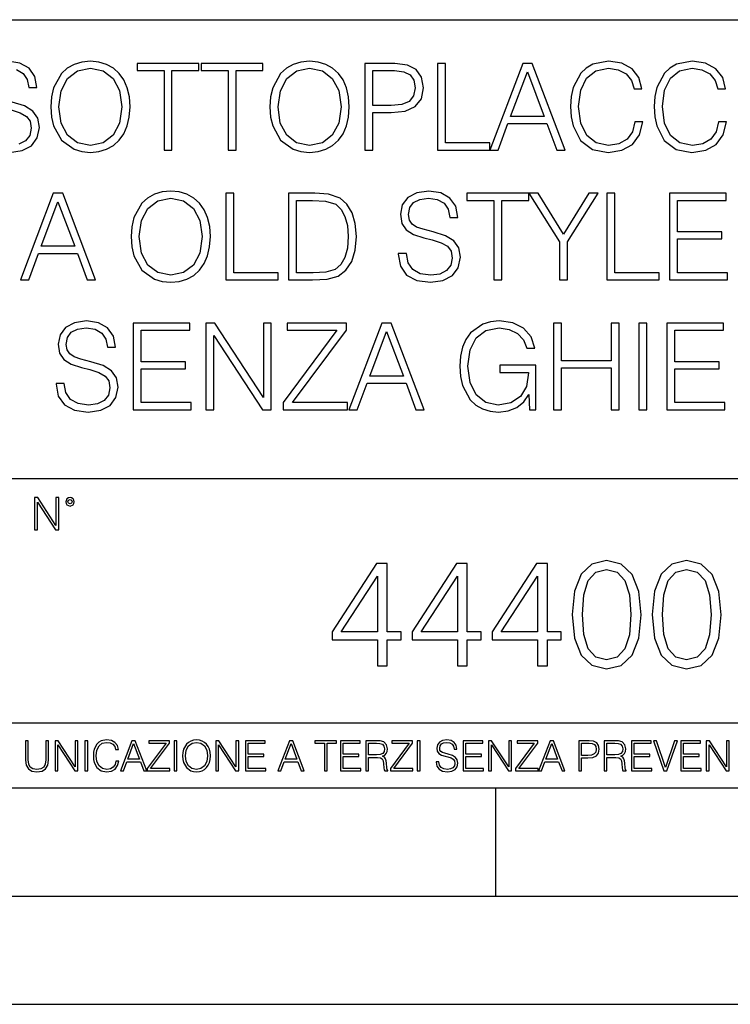
# Model space of a CAD drawing. Extents: x 0 to 420, y 0 to 297.
# Drawn here: x 340 to 373, y 0 to 46 of the extents above; entities that cross this region are included whole.
import ezdxf

# ---------------------------------------------------------------- set-up
doc = ezdxf.new("R2010")
doc.units = 0
doc.layers.get('0').update_dxf_attribs({"linetype": 'CONTINUOUS'})

msp = doc.modelspace()

# ---------------------------------------------------------------- linework, layer by layer
at = {"color": 7}
for p, q in [((234.999802, 45.500252), (410, 45.500252)), ((254.999802, 24.300249), (410, 24.300249)), ((234.999802, 13.00025), (410, 13.00025)), ((25.000401, 9.99976), (410, 9.99976)), ((234.999802, 10.00025), (410, 10.00025)), ((361.875, 4.99976), (361.875, 9.99976)), ((267.5, 4.99976), (415, 4.99976)), ((0, 0), (420, 0)), ((0, 0), (420, 0))]:
    msp.add_line(p, q, dxfattribs=at)
for points in [[(339.711517, 43.192791), (340.023071, 43.020329), (340.212219, 42.742165), (340.284546, 42.363861), (340.662842, 42.363861), (340.562683, 42.875683), (340.295654, 43.259548), (339.878418, 43.498772), (339.316528, 43.582218)], [(339.399963, 39.36525), (339.972992, 39.4487), (340.406921, 39.676796), (340.679535, 40.038406), (340.779663, 40.522415), (340.701782, 40.950787), (340.473694, 41.273457), (340.084259, 41.51268), (339.522369, 41.696266)], [(339.47229, 41.32909), (339.889526, 41.195572), (340.178833, 41.034237), (340.345734, 40.806141), (340.401367, 40.483471), (340.334595, 40.155235), (340.139893, 39.904888), (339.828339, 39.743553)]]:
    msp.add_lwpolyline(points, dxfattribs=at)
for points in [[(341.302612, 41.473736), (341.330444, 41.000854), (341.430573, 40.589172), (341.79776, 39.927143), (342.376343, 39.509895), (342.732391, 39.404194), (343.132935, 39.36525), (343.527924, 39.404194), (343.883972, 39.509895), (344.20108, 39.682358), (344.46814, 39.927143), (344.679535, 40.227558), (344.835297, 40.589172), (344.929871, 41.000854), (344.968811, 41.473736), (344.935425, 41.941051), (344.835297, 42.352734), (344.679535, 42.714348), (344.46814, 43.020329), (344.20108, 43.259548), (343.883972, 43.432011), (343.527924, 43.543278), (343.132935, 43.582218), (342.732391, 43.543278), (342.376343, 43.432011), (342.064789, 43.259548), (341.79776, 43.020329), (341.430573, 42.352734), (341.330444, 41.935486)], [(341.680908, 41.473736), (341.786621, 42.219215), (342.081482, 42.781105), (342.543213, 43.131592), (343.132935, 43.253986), (343.72821, 43.131592), (344.184387, 42.781105), (344.484802, 42.224777), (344.590515, 41.473736), (344.484802, 40.717129), (344.184387, 40.160801), (343.72821, 39.810314), (343.132935, 39.693485), (342.537659, 39.810314), (342.081482, 40.160801), (341.781067, 40.717129)], [(346.537659, 39.476517), (346.904846, 39.476517), (346.904846, 43.148285), (348.151001, 43.148285), (348.151001, 43.476517), (345.291473, 43.476517), (345.291473, 43.148285), (346.537659, 43.148285)], [(349.497314, 39.476517), (349.864502, 39.476517), (349.864502, 43.148285), (351.110687, 43.148285), (351.110687, 43.476517), (348.25116, 43.476517), (348.25116, 43.148285), (349.497314, 43.148285)], [(351.43335, 41.473736), (351.461182, 41.000854), (351.56131, 40.589172), (351.928497, 39.927143), (352.50708, 39.509895), (352.863129, 39.404194), (353.263672, 39.36525), (353.658661, 39.404194), (354.014709, 39.509895), (354.331818, 39.682358), (354.598877, 39.927143), (354.810272, 40.227558), (354.966034, 40.589172), (355.060608, 41.000854), (355.099548, 41.473736), (355.066162, 41.941051), (354.966034, 42.352734), (354.810272, 42.714348), (354.598877, 43.020329), (354.331818, 43.259548), (354.014709, 43.432011), (353.658661, 43.543278), (353.263672, 43.582218), (352.863129, 43.543278), (352.50708, 43.432011), (352.195526, 43.259548), (351.928497, 43.020329), (351.56131, 42.352734), (351.461182, 41.935486)], [(351.811646, 41.473736), (351.917358, 42.219215), (352.212219, 42.781105), (352.67395, 43.131592), (353.263672, 43.253986), (353.858948, 43.131592), (354.315125, 42.781105), (354.61554, 42.224777), (354.721252, 41.473736), (354.61554, 40.717129), (354.315125, 40.160801), (353.858948, 39.810314), (353.263672, 39.693485), (352.668396, 39.810314), (352.212219, 40.160801), (351.911804, 40.717129)], [(355.8172, 39.476517), (356.184387, 39.476517), (356.184387, 41.212261), (357.035583, 41.212261), (357.686493, 41.279018), (358.153809, 41.490425), (358.431946, 41.846474), (358.52655, 42.352734), (358.443085, 42.842304), (358.192749, 43.192791), (357.786621, 43.404194), (357.213593, 43.476517), (355.8172, 43.476517)], [(359.177429, 39.476517), (361.597473, 39.476517), (361.597473, 39.804749), (359.544617, 39.804749), (359.544617, 43.476517), (359.177429, 43.476517)], [(361.597473, 39.476517), (361.981323, 39.476517), (362.437531, 40.700439), (364.240021, 40.700439), (364.690643, 39.476517), (365.074524, 39.476517), (363.555725, 43.476517), (363.116241, 43.476517)], [(368.301208, 40.78389), (368.189941, 40.322136), (367.939606, 39.977211), (367.566864, 39.765808), (367.08844, 39.693485), (366.509857, 39.810314), (366.075897, 40.155235), (365.797729, 40.722691), (365.703186, 41.490425), (365.797729, 42.247032), (366.070343, 42.797798), (366.498718, 43.137157), (367.077301, 43.253986), (367.533478, 43.187225), (367.895111, 42.998074), (368.145447, 42.697659), (368.262268, 42.308228), (368.623901, 42.308228), (368.490356, 42.831177), (368.173279, 43.231731), (367.694824, 43.487644), (367.077301, 43.582218), (366.354065, 43.437572), (366.05365, 43.265114), (365.797729, 43.02589), (365.447266, 42.369423), (365.352692, 41.952179), (365.32486, 41.484863), (365.352692, 41.00642), (365.447266, 40.589172), (365.792175, 39.921577), (366.342957, 39.504333), (367.066162, 39.36525), (367.705963, 39.465389), (368.195526, 39.737991), (368.518188, 40.183052), (368.662842, 40.78389)], [(372.173279, 40.78389), (372.062012, 40.322136), (371.811646, 39.977211), (371.438904, 39.765808), (370.96048, 39.693485), (370.381897, 39.810314), (369.947937, 40.155235), (369.6698, 40.722691), (369.575226, 41.490425), (369.6698, 42.247032), (369.942383, 42.797798), (370.370758, 43.137157), (370.949341, 43.253986), (371.405518, 43.187225), (371.767151, 42.998074), (372.017487, 42.697659), (372.134338, 42.308228), (372.495941, 42.308228), (372.362427, 42.831177), (372.045319, 43.231731), (371.566864, 43.487644), (370.949341, 43.582218), (370.226105, 43.437572), (369.92569, 43.265114), (369.6698, 43.02589), (369.319305, 42.369423), (369.224731, 41.952179), (369.196899, 41.484863), (369.224731, 41.00642), (369.319305, 40.589172), (369.664215, 39.921577), (370.214996, 39.504333), (370.938232, 39.36525), (371.578003, 39.465389), (372.067566, 39.737991), (372.390228, 40.183052), (372.534882, 40.78389)], [(356.184387, 41.540493), (356.184387, 43.148285), (357.196899, 43.148285), (357.61972, 43.098213), (357.914581, 42.953568), (358.087036, 42.708782), (358.148224, 42.358295), (358.075897, 41.97443), (357.875641, 41.724083), (357.530701, 41.579437), (357.041138, 41.540493)], [(362.559906, 41.028671), (363.333221, 43.087086), (364.112061, 41.028671)], [(339.897888, 33.476517), (340.281769, 33.476517), (340.737946, 34.700439), (342.540466, 34.700439), (342.991089, 33.476517), (343.374939, 33.476517), (341.856171, 37.476517), (341.416687, 37.476517)], [(345.016113, 35.473736), (345.043945, 35.000854), (345.144073, 34.589172), (345.511261, 33.927143), (346.089844, 33.509895), (346.445892, 33.404194), (346.846436, 33.36525), (347.241425, 33.404194), (347.597473, 33.509895), (347.914581, 33.682358), (348.181641, 33.927143), (348.393036, 34.227558), (348.548798, 34.589172), (348.643372, 35.000854), (348.682312, 35.473736), (348.648956, 35.941051), (348.548798, 36.352734), (348.393036, 36.714348), (348.181641, 37.020329), (347.914581, 37.259548), (347.597473, 37.432011), (347.241425, 37.543278), (346.846436, 37.582218), (346.445892, 37.543278), (346.089844, 37.432011), (345.77829, 37.259548), (345.511261, 37.020329), (345.144073, 36.352734), (345.043945, 35.935486)], [(349.399994, 33.476517), (351.820007, 33.476517), (351.820007, 33.804749), (349.767151, 33.804749), (349.767151, 37.476517), (349.399994, 37.476517)], [(353.233093, 37.476517), (352.292908, 37.476517), (352.292908, 33.476517), (353.394409, 33.476517), (354.073151, 33.504333), (354.590515, 33.648979), (354.946594, 33.927143), (355.213623, 34.327698), (355.374939, 34.845085), (355.430573, 35.484863), (355.374939, 36.080132), (355.230316, 36.575264), (354.991089, 36.970257), (354.673981, 37.259548), (354.145477, 37.443138), (353.505676, 37.476517)], [(357.366608, 34.689312), (357.366608, 34.661495), (357.461182, 34.105167), (357.750488, 33.699047), (358.217773, 33.454262), (358.857574, 33.36525), (359.430603, 33.4487), (359.864532, 33.676796), (360.137115, 34.038406), (360.237274, 34.522415), (360.159363, 34.950787), (359.931274, 35.273457), (359.54184, 35.51268), (358.97995, 35.696266), (358.512634, 35.813095), (358.206665, 35.913235), (358.000824, 36.052315), (357.878418, 36.241467), (357.839478, 36.497379), (357.895111, 36.814487), (358.073151, 37.053707), (358.362427, 37.198353), (358.757416, 37.253986), (359.169128, 37.192791), (359.480652, 37.020329), (359.6698, 36.742165), (359.742126, 36.363861), (360.120422, 36.363861), (360.020294, 36.875683), (359.753265, 37.259548), (359.335999, 37.498772), (358.774109, 37.582218), (358.223358, 37.498772), (357.811676, 37.281803), (357.550201, 36.94244), (357.461182, 36.508507), (357.527954, 36.085697), (357.72821, 35.790844), (358.067566, 35.579437), (358.551575, 35.423664), (358.929901, 35.32909), (359.347137, 35.195572), (359.636414, 35.034237), (359.803314, 34.806141), (359.858948, 34.483471), (359.792206, 34.155235), (359.597473, 33.904888), (359.28595, 33.743553), (358.863129, 33.693485), (358.384705, 33.760242), (358.03421, 33.95496), (357.81723, 34.266502), (357.744904, 34.689312)], [(361.783844, 33.476517), (362.151031, 33.476517), (362.151031, 37.148285), (363.397217, 37.148285), (363.397217, 37.476517), (360.537689, 37.476517), (360.537689, 37.148285), (361.783844, 37.148285)], [(364.821411, 33.476517), (365.188599, 33.476517), (365.188599, 35.234512), (366.601654, 37.476517), (366.178833, 37.476517), (365.005005, 35.584999), (363.831146, 37.476517), (363.408325, 37.476517), (364.821411, 35.234512)], [(367.007782, 33.476517), (369.427795, 33.476517), (369.427795, 33.804749), (367.374939, 33.804749), (367.374939, 37.476517), (367.007782, 37.476517)], [(369.900696, 33.476517), (372.587738, 33.476517), (372.587738, 33.804749), (370.267853, 33.804749), (370.267853, 35.368034), (372.326263, 35.368034), (372.326263, 35.696266), (370.267853, 35.696266), (370.267853, 37.148285), (372.520996, 37.148285), (372.520996, 37.476517), (369.900696, 37.476517)], [(340.860352, 35.028671), (341.633636, 37.087086), (342.412506, 35.028671)], [(345.394409, 35.473736), (345.500122, 36.219215), (345.794983, 36.781105), (346.256744, 37.131592), (346.846436, 37.253986), (347.441711, 37.131592), (347.897888, 36.781105), (348.198303, 36.224777), (348.304016, 35.473736), (348.198303, 34.717129), (347.897888, 34.160801), (347.441711, 33.810314), (346.846436, 33.693485), (346.25116, 33.810314), (345.794983, 34.160801), (345.494568, 34.717129)], [(352.660065, 33.804749), (352.660065, 37.148285), (353.394409, 37.148285), (354.006378, 37.120468), (354.473694, 36.970257), (354.72406, 36.731037), (354.902069, 36.402802), (355.013336, 35.985558), (355.052277, 35.473736), (355.013336, 34.939659), (354.902069, 34.511288), (354.712921, 34.183052), (354.445892, 33.95496), (354.011963, 33.827003), (353.43338, 33.804749)], [(341.544617, 28.689312), (341.544617, 28.661495), (341.639221, 28.105167), (341.928497, 27.699047), (342.395813, 27.454264), (343.035583, 27.365252), (343.608612, 27.4487), (344.042542, 27.676794), (344.315155, 28.038408), (344.415283, 28.522413), (344.337402, 28.950787), (344.109314, 29.273457), (343.719879, 29.512678), (343.15799, 29.696266), (342.690674, 29.813095), (342.384674, 29.913235), (342.178833, 30.052317), (342.056458, 30.241468), (342.017517, 30.497379), (342.073151, 30.814486), (342.25116, 31.053707), (342.540466, 31.198353), (342.935455, 31.253986), (343.347137, 31.192789), (343.658691, 31.020329), (343.847839, 30.742163), (343.920166, 30.363861), (344.298462, 30.363861), (344.198303, 30.875683), (343.931274, 31.259548), (343.514038, 31.49877), (342.952148, 31.582218), (342.401367, 31.49877), (341.989685, 31.281801), (341.72821, 30.942442), (341.639221, 30.508505), (341.705963, 30.085697), (341.90625, 29.790842), (342.245605, 29.579437), (342.729614, 29.423666), (343.10791, 29.32909), (343.525146, 29.195572), (343.814453, 29.034235), (343.981354, 28.806141), (344.036987, 28.483471), (343.970215, 28.155237), (343.775513, 27.90489), (343.463959, 27.743555), (343.041138, 27.693485), (342.562714, 27.760244), (342.212219, 27.95496), (341.995239, 28.266502), (341.922943, 28.689312)], [(345.110687, 27.476517), (347.79776, 27.476517), (347.79776, 27.80475), (345.477875, 27.80475), (345.477875, 29.368032), (347.536285, 29.368032), (347.536285, 29.696266), (345.477875, 29.696266), (345.477875, 31.148283), (347.730988, 31.148283), (347.730988, 31.476517), (345.110687, 31.476517)], [(348.476471, 27.476517), (348.843658, 27.476517), (348.843658, 30.909061), (351.091217, 27.476517), (351.497345, 27.476517), (351.497345, 31.476517), (351.130157, 31.476517), (351.130157, 28.043972), (348.882599, 31.476517), (348.476471, 31.476517)], [(352.042542, 27.476517), (355.013336, 27.476517), (355.013336, 27.80475), (352.476471, 27.80475), (354.974396, 31.15941), (354.974396, 31.476517), (352.231689, 31.476517), (352.231689, 31.148283), (354.518188, 31.148283), (352.042542, 27.815876)], [(355.085663, 27.476517), (355.469513, 27.476517), (355.92572, 28.700439), (357.72821, 28.700439), (358.178833, 27.476517), (358.562714, 27.476517), (357.043945, 31.476517), (356.604431, 31.476517)], [(363.436157, 27.476517), (363.730988, 27.476517), (363.730988, 29.529367), (362.062012, 29.529367), (362.062012, 29.201134), (363.380524, 29.201134), (363.380524, 29.184444), (363.28595, 28.55023), (363.007782, 28.082914), (362.568268, 27.793623), (361.984131, 27.693485), (361.405548, 27.815876), (360.966064, 28.171926), (360.682312, 28.739382), (360.587738, 29.490425), (360.682312, 30.247032), (360.966064, 30.797796), (361.416687, 31.137157), (362.028625, 31.253986), (362.495941, 31.187225), (362.879822, 30.998074), (363.152405, 30.70322), (363.302612, 30.313791), (363.680939, 30.313791), (363.502899, 30.842302), (363.15799, 31.242859), (362.657288, 31.493206), (362.023071, 31.582218), (361.628082, 31.543276), (361.272034, 31.437574), (360.70459, 31.02589), (360.493164, 30.725473), (360.337402, 30.369423), (360.237244, 29.952177), (360.209442, 29.484861), (360.237244, 29.011982), (360.331848, 28.594736), (360.687897, 27.927143), (360.943787, 27.682358), (361.255341, 27.509897), (361.605835, 27.404194), (362.000824, 27.365252), (362.451447, 27.426447), (362.846436, 27.582218), (363.163544, 27.838131), (363.397217, 28.183054)], [(364.543243, 27.476517), (364.9104, 27.476517), (364.9104, 29.412539), (367.202484, 29.412539), (367.202484, 27.476517), (367.569672, 27.476517), (367.569672, 31.476517), (367.202484, 31.476517), (367.202484, 29.740772), (364.9104, 29.740772), (364.9104, 31.476517), (364.543243, 31.476517)], [(368.48761, 27.476517), (368.854797, 27.476517), (368.854797, 31.476517), (368.48761, 31.476517)], [(369.77829, 27.476517), (372.465332, 27.476517), (372.465332, 27.80475), (370.145447, 27.80475), (370.145447, 29.368032), (372.203857, 29.368032), (372.203857, 29.696266), (370.145447, 29.696266), (370.145447, 31.148283), (372.39859, 31.148283), (372.39859, 31.476517), (369.77829, 31.476517)], [(356.048096, 29.028673), (356.821411, 31.087088), (357.60025, 29.028673)], [(340.547028, 21.921158), (340.684723, 21.921158), (340.684723, 23.208363), (341.527557, 21.921158), (341.679871, 21.921158), (341.679871, 23.421158), (341.542175, 23.421158), (341.542175, 22.133953), (340.699341, 23.421158), (340.547028, 23.421158)], [(341.994873, 23.222965), (342.009491, 23.145775), (342.051208, 23.083189), (342.190979, 23.026859), (342.33075, 23.083189), (342.372498, 23.145775), (342.38916, 23.222965), (342.372498, 23.298071), (342.33075, 23.362743), (342.266083, 23.404469), (342.190979, 23.421158), (342.1138, 23.404469), (342.051208, 23.362743)], [(342.090851, 23.225052), (342.120056, 23.295984), (342.190979, 23.327278), (342.259827, 23.295984), (342.291107, 23.225052), (342.261902, 23.154119), (342.190979, 23.124912), (342.11795, 23.152035)], [(365.403778, 18.009756), (365.508087, 16.924915), (365.814056, 16.139103), (366.314758, 15.666224), (366.996277, 15.506279), (367.670807, 15.659269), (368.178467, 16.139103), (368.484436, 16.917961), (368.595703, 18.002802), (368.484436, 19.080688), (368.178467, 19.866501), (367.670807, 20.33938), (366.996277, 20.506279), (366.314758, 20.346334), (365.814056, 19.873455), (365.508087, 19.087643)], [(369.103363, 18.009756), (369.207672, 16.924915), (369.513641, 16.139103), (370.014343, 15.666224), (370.695862, 15.506279), (371.370392, 15.659269), (371.878052, 16.139103), (372.184021, 16.917961), (372.295288, 18.002802), (372.184021, 19.080688), (371.878052, 19.866501), (371.370392, 20.33938), (370.695862, 20.506279), (370.014343, 20.346334), (369.513641, 19.873455), (369.207672, 19.087643)], [(356.398224, 15.645361), (356.857178, 15.645361), (356.857178, 16.848421), (357.496979, 16.848421), (357.496979, 17.216988), (356.857178, 17.216988), (356.857178, 20.367197), (356.363434, 20.367197), (354.305023, 17.216988), (354.305023, 16.848421), (356.398224, 16.848421)], [(360.097809, 15.645361), (360.556763, 15.645361), (360.556763, 16.848421), (361.196533, 16.848421), (361.196533, 17.216988), (360.556763, 17.216988), (360.556763, 20.367197), (360.063019, 20.367197), (358.004608, 17.216988), (358.004608, 16.848421), (360.097809, 16.848421)], [(363.797394, 15.645361), (364.256348, 15.645361), (364.256348, 16.848421), (364.896118, 16.848421), (364.896118, 17.216988), (364.256348, 17.216988), (364.256348, 20.367197), (363.762604, 20.367197), (361.704193, 17.216988), (361.704193, 16.848421), (363.797394, 16.848421)], [(365.876648, 18.009756), (365.93924, 18.927698), (366.147858, 19.581383), (366.495575, 19.96386), (366.996277, 20.095987), (367.490021, 19.96386), (367.844666, 19.581383), (368.053284, 18.927698), (368.122833, 18.009756), (368.053284, 17.077906), (367.844666, 16.431175), (367.490021, 16.041744), (366.996277, 15.916571), (366.495575, 16.041744), (366.147858, 16.431175), (365.93924, 17.08486)], [(369.576233, 18.009756), (369.638824, 18.927698), (369.847443, 19.581383), (370.19516, 19.96386), (370.695862, 20.095987), (371.189606, 19.96386), (371.54425, 19.581383), (371.752869, 18.927698), (371.822418, 18.009756), (371.752869, 17.077906), (371.54425, 16.431175), (371.189606, 16.041744), (370.695862, 15.916571), (370.19516, 16.041744), (369.847443, 16.431175), (369.638824, 17.08486)], [(356.398224, 17.216988), (354.72229, 17.216988), (356.398224, 19.790007)], [(360.097809, 17.216988), (358.421875, 17.216988), (360.097809, 19.790007)], [(363.797394, 17.216988), (362.121429, 17.216988), (363.797394, 19.790007)], [(340.133118, 12.181828), (340.133118, 11.282246), (340.166199, 11.046641), (340.265503, 10.877239), (340.43103, 10.777935), (340.664673, 10.742886), (340.896393, 10.777935), (341.06189, 10.877239), (341.163147, 11.046641), (341.198212, 11.282246), (341.198212, 12.181828), (341.069702, 12.181828), (341.069702, 11.29977), (341.046326, 11.103108), (340.974274, 10.964861), (340.84967, 10.88308), (340.664673, 10.857768), (340.477753, 10.88308), (340.353149, 10.964861), (340.283051, 11.103108), (340.261627, 11.29977), (340.261627, 12.181828)], [(341.5, 10.781829), (341.62854, 10.781829), (341.62854, 11.98322), (342.415161, 10.781829), (342.557312, 10.781829), (342.557312, 12.181828), (342.428802, 12.181828), (342.428802, 10.980438), (341.642151, 12.181828), (341.5, 12.181828)], [(342.880554, 10.781829), (343.009064, 10.781829), (343.009064, 12.181828), (342.880554, 12.181828)], [(344.31366, 11.239408), (344.274689, 11.077795), (344.187073, 10.957072), (344.05661, 10.88308), (343.88916, 10.857768), (343.686646, 10.898658), (343.53479, 11.019381), (343.437439, 11.21799), (343.404327, 11.486697), (343.437439, 11.751509), (343.532837, 11.944277), (343.68277, 12.063053), (343.885254, 12.103943), (344.044922, 12.080577), (344.171509, 12.014374), (344.259125, 11.909228), (344.300018, 11.772927), (344.426575, 11.772927), (344.379852, 11.955959), (344.26886, 12.096154), (344.10141, 12.185723), (343.885254, 12.218824), (343.632141, 12.168199), (343.526978, 12.107838), (343.437439, 12.02411), (343.314758, 11.794346), (343.281647, 11.64831), (343.271912, 11.48475), (343.281647, 11.317295), (343.314758, 11.171259), (343.435486, 10.937601), (343.628235, 10.791565), (343.881378, 10.742886), (344.105286, 10.777935), (344.276642, 10.873344), (344.389587, 11.029117), (344.440216, 11.239408)], [(344.521973, 10.781829), (344.656342, 10.781829), (344.81601, 11.210201), (345.446899, 11.210201), (345.604614, 10.781829), (345.738953, 10.781829), (345.207397, 12.181828), (345.053558, 12.181828)], [(344.858826, 11.325084), (345.129517, 12.045528), (345.4021, 11.325084)], [(345.764282, 10.781829), (346.804047, 10.781829), (346.804047, 10.89671), (345.916138, 10.89671), (346.790405, 12.070842), (346.790405, 12.181828), (345.830475, 12.181828), (345.830475, 12.066947), (346.630737, 12.066947), (345.764282, 10.900605)], [(347.004578, 10.781829), (347.133118, 10.781829), (347.133118, 12.181828), (347.004578, 12.181828)], [(347.395966, 11.480855), (347.405701, 11.315348), (347.440765, 11.171259), (347.569275, 10.939548), (347.771759, 10.793511), (347.896393, 10.756516), (348.036591, 10.742886), (348.174835, 10.756516), (348.299438, 10.793511), (348.410431, 10.853873), (348.503906, 10.939548), (348.577881, 11.044694), (348.632416, 11.171259), (348.665527, 11.315348), (348.679138, 11.480855), (348.66745, 11.644416), (348.632416, 11.788505), (348.577881, 11.91507), (348.503906, 12.022162), (348.410431, 12.10589), (348.299438, 12.166252), (348.174835, 12.205194), (348.036591, 12.218824), (347.896393, 12.205194), (347.771759, 12.166252), (347.66272, 12.10589), (347.569275, 12.022162), (347.440765, 11.788505), (347.405701, 11.642468)], [(347.528381, 11.480855), (347.565369, 11.741774), (347.668579, 11.938436), (347.8302, 12.061106), (348.036591, 12.103943), (348.244934, 12.061106), (348.404602, 11.938436), (348.509735, 11.74372), (348.546753, 11.480855), (348.509735, 11.216043), (348.404602, 11.021328), (348.244934, 10.898658), (348.036591, 10.857768), (347.828247, 10.898658), (347.668579, 11.021328), (347.563416, 11.216043)], [(348.930328, 10.781829), (349.058838, 10.781829), (349.058838, 11.98322), (349.84549, 10.781829), (349.98761, 10.781829), (349.98761, 12.181828), (349.859131, 12.181828), (349.859131, 10.980438), (349.072449, 12.181828), (348.930328, 12.181828)], [(350.301117, 10.781829), (351.241577, 10.781829), (351.241577, 10.89671), (350.429626, 10.89671), (350.429626, 11.443859), (351.150085, 11.443859), (351.150085, 11.558742), (350.429626, 11.558742), (350.429626, 12.066947), (351.218231, 12.066947), (351.218231, 12.181828), (350.301117, 12.181828)], [(351.800415, 10.781829), (351.934784, 10.781829), (352.094452, 11.210201), (352.725311, 11.210201), (352.883026, 10.781829), (353.017395, 10.781829), (352.485809, 12.181828), (352.332001, 12.181828)], [(352.137268, 11.325084), (352.407928, 12.045528), (352.680542, 11.325084)], [(353.950073, 10.781829), (354.078583, 10.781829), (354.078583, 12.066947), (354.51474, 12.066947), (354.51474, 12.181828), (353.513916, 12.181828), (353.513916, 12.066947), (353.950073, 12.066947)], [(354.688049, 10.781829), (355.62851, 10.781829), (355.62851, 10.89671), (354.816559, 10.89671), (354.816559, 11.443859), (355.536987, 11.443859), (355.536987, 11.558742), (354.816559, 11.558742), (354.816559, 12.066947), (355.605133, 12.066947), (355.605133, 12.181828), (354.688049, 12.181828)], [(355.866058, 10.781829), (355.994568, 10.781829), (355.994568, 11.408811), (356.403473, 11.408811), (356.541718, 11.395181), (356.625458, 11.348449), (356.668274, 11.256933), (356.689697, 11.110897), (356.705292, 10.925918), (356.71698, 10.838296), (356.73645, 10.781829), (356.878571, 10.781829), (356.878571, 10.8013), (356.849365, 10.846085), (356.833801, 10.929812), (356.816284, 11.140104), (356.802643, 11.258881), (356.777344, 11.350396), (356.726685, 11.418547), (356.641022, 11.465278), (356.73645, 11.515904), (356.808472, 11.589895), (356.851318, 11.6892), (356.866882, 11.809923), (356.822113, 11.99685), (356.695557, 12.125361), (356.531982, 12.17404), (356.333374, 12.181828), (355.866058, 12.181828)], [(355.994568, 11.523693), (355.994568, 12.066947), (356.358704, 12.066947), (356.510559, 12.059158), (356.629333, 12.018269), (356.705292, 11.928699), (356.734497, 11.806029), (356.711121, 11.67557), (356.644928, 11.587949), (356.530029, 11.537323), (356.366486, 11.523693)], [(357.003204, 10.781829), (358.042969, 10.781829), (358.042969, 10.89671), (357.15509, 10.89671), (358.029358, 12.070842), (358.029358, 12.181828), (357.069397, 12.181828), (357.069397, 12.066947), (357.86969, 12.066947), (357.003204, 10.900605)], [(358.24353, 10.781829), (358.37204, 10.781829), (358.37204, 12.181828), (358.24353, 12.181828)], [(359.113892, 11.206307), (359.113892, 11.196571), (359.147003, 11.001857), (359.24826, 10.859715), (359.411804, 10.77404), (359.635742, 10.742886), (359.836304, 10.772093), (359.988159, 10.851926), (360.083588, 10.978491), (360.118622, 11.147893), (360.09137, 11.297823), (360.011536, 11.410758), (359.875244, 11.494485), (359.678589, 11.558742), (359.515015, 11.599631), (359.407898, 11.63468), (359.335876, 11.683359), (359.29303, 11.749562), (359.279419, 11.83913), (359.298889, 11.950118), (359.361176, 12.033846), (359.462433, 12.084472), (359.600677, 12.103943), (359.744781, 12.082524), (359.853821, 12.022162), (359.920013, 11.924806), (359.945312, 11.792399), (360.077728, 11.792399), (360.042694, 11.971537), (359.949219, 12.10589), (359.803192, 12.189617), (359.606537, 12.218824), (359.413757, 12.189617), (359.269653, 12.113679), (359.178162, 11.994903), (359.147003, 11.843025), (359.170349, 11.695042), (359.240479, 11.591843), (359.359253, 11.517851), (359.528625, 11.463331), (359.661041, 11.430229), (359.807068, 11.383498), (359.908325, 11.32703), (359.966736, 11.247197), (359.986206, 11.134263), (359.96286, 11.019381), (359.894714, 10.931759), (359.785675, 10.875292), (359.637695, 10.857768), (359.470215, 10.881133), (359.347565, 10.949284), (359.271606, 11.058324), (359.246307, 11.206307)], [(360.362, 10.781829), (361.30249, 10.781829), (361.30249, 10.89671), (360.49054, 10.89671), (360.49054, 11.443859), (361.210968, 11.443859), (361.210968, 11.558742), (360.49054, 11.558742), (360.49054, 12.066947), (361.279114, 12.066947), (361.279114, 12.181828), (360.362, 12.181828)], [(361.540039, 10.781829), (361.668549, 10.781829), (361.668549, 11.98322), (362.4552, 10.781829), (362.597351, 10.781829), (362.597351, 12.181828), (362.468842, 12.181828), (362.468842, 10.980438), (361.68219, 12.181828), (361.540039, 12.181828)], [(362.788177, 10.781829), (363.827942, 10.781829), (363.827942, 10.89671), (362.940063, 10.89671), (363.814331, 12.070842), (363.814331, 12.181828), (362.85437, 12.181828), (362.85437, 12.066947), (363.654663, 12.066947), (362.788177, 10.900605)], [(363.853271, 10.781829), (363.98761, 10.781829), (364.147278, 11.210201), (364.778137, 11.210201), (364.935852, 10.781829), (365.070221, 10.781829), (364.538635, 12.181828), (364.384827, 12.181828)], [(364.190125, 11.325084), (364.460754, 12.045528), (364.733368, 11.325084)], [(365.704987, 10.781829), (365.833496, 10.781829), (365.833496, 11.389339), (366.131409, 11.389339), (366.359253, 11.412705), (366.522797, 11.486697), (366.620148, 11.611315), (366.653259, 11.788505), (366.624023, 11.959854), (366.536438, 12.082524), (366.394287, 12.156516), (366.193726, 12.181828), (365.704987, 12.181828)], [(365.833496, 11.504221), (365.833496, 12.066947), (366.187866, 12.066947), (366.335876, 12.049423), (366.439087, 11.998796), (366.49942, 11.913122), (366.520844, 11.790452), (366.495544, 11.656098), (366.425415, 11.568477), (366.304718, 11.517851), (366.133362, 11.504221)], [(366.881073, 10.781829), (367.009583, 10.781829), (367.009583, 11.408811), (367.418488, 11.408811), (367.556732, 11.395181), (367.640442, 11.348449), (367.683289, 11.256933), (367.704712, 11.110897), (367.720276, 10.925918), (367.731995, 10.838296), (367.751465, 10.781829), (367.893585, 10.781829), (367.893585, 10.8013), (367.86438, 10.846085), (367.848816, 10.929812), (367.831299, 11.140104), (367.817627, 11.258881), (367.792328, 11.350396), (367.741699, 11.418547), (367.656036, 11.465278), (367.751465, 11.515904), (367.823486, 11.589895), (367.866333, 11.6892), (367.881897, 11.809923), (367.837097, 11.99685), (367.710571, 12.125361), (367.546997, 12.17404), (367.348389, 12.181828), (366.881073, 12.181828)], [(367.009583, 11.523693), (367.009583, 12.066947), (367.373718, 12.066947), (367.525574, 12.059158), (367.644348, 12.018269), (367.720276, 11.928699), (367.749512, 11.806029), (367.726135, 11.67557), (367.659912, 11.587949), (367.545044, 11.537323), (367.38147, 11.523693)], [(368.140869, 10.781829), (369.08136, 10.781829), (369.08136, 10.89671), (368.269409, 10.89671), (368.269409, 11.443859), (368.989838, 11.443859), (368.989838, 11.558742), (368.269409, 11.558742), (368.269409, 12.066947), (369.057983, 12.066947), (369.057983, 12.181828), (368.140869, 12.181828)], [(369.647949, 10.781829), (369.786224, 10.781829), (370.271057, 12.181828), (370.140594, 12.181828), (369.718079, 10.94539), (369.295532, 12.181828), (369.161194, 12.181828)], [(370.424896, 10.781829), (371.365356, 10.781829), (371.365356, 10.89671), (370.553406, 10.89671), (370.553406, 11.443859), (371.273865, 11.443859), (371.273865, 11.558742), (370.553406, 11.558742), (370.553406, 12.066947), (371.34198, 12.066947), (371.34198, 12.181828), (370.424896, 12.181828)], [(371.602905, 10.781829), (371.731445, 10.781829), (371.731445, 11.98322), (372.518066, 10.781829), (372.660217, 10.781829), (372.660217, 12.181828), (372.531708, 12.181828), (372.531708, 10.980438), (371.745056, 12.181828), (371.602905, 12.181828)]]:
    msp.add_lwpolyline(points, close=True, dxfattribs=at)

doc.saveas('drawing.dxf')
